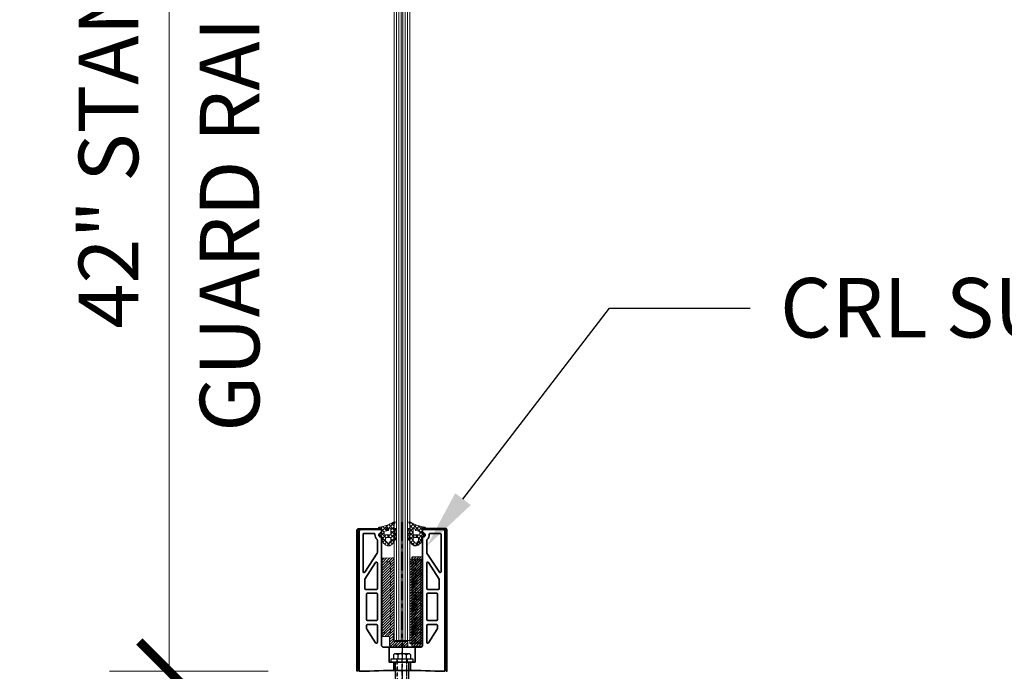
# Model space of a CAD drawing. Units: inches. Extents: x -474 to 1304, y -46 to 369.
# Drawn here: x 169 to 202, y 300 to 322 of the extents above; entities that cross this region are included whole.
import ezdxf
from ezdxf import colors
from ezdxf.entities.mleader import LeaderData, LeaderLine
from ezdxf.math import Vec2, Vec3

# ---------------------------------------------------------------- set-up
doc = ezdxf.new("R2010")
doc.units = ezdxf.units.IN
doc.header["$LTSCALE"] = 0.5
doc.header["$MEASUREMENT"] = 0
doc.header["$PDMODE"] = 35
for name, pattern in [('CENTER', [2, 1.25, -0.25, 0.25, -0.25]), ('CENTER2', [1.125, 0.75, -0.125, 0.125, -0.125]), ('HIDDEN', [0.375, 0.25, -0.125]), ('HIDDEN2', [0.1875, 0.125, -0.0625])]:
    doc.linetypes.add(name, pattern=pattern)
doc.layers.get('Defpoints').update_dxf_attribs({"color": 251})
for name, color, linetype, lineweight in [('Base Shoe', 2, 'Continuous', 35), ('Cladding', 4, 'Continuous', 30), ('Dimensions', 74, 'Continuous', 9), ('Glass', 5, 'Continuous', 15), ('Hardware', 2, 'Continuous', 30), ('Setting', 6, 'Continuous', 18)]:
    doc.layers.add(name, color=color, linetype=linetype, lineweight=lineweight)
doc.layers.add('Text', color=40, linetype='Continuous')
doc.styles.get("Standard").update_dxf_attribs({"font": 'arial.ttf'})
doc.dimstyles.new('CRL$0', dxfattribs={"dimtxt": 0.125, "dimasz": 0.125, "dimexe": 0.125, "dimexo": 0.0625, "dimgap": 0.0625, "dimtad": 1, "dimdec": 4, "dimzin": 3, "dimdsep": 46, "dimlunit": 5, "dimtxsty": 'Standard', "dimblk": 'ARCHTICK', "dimcen": 0, "dimclrd": 256, "dimclre": 256, "dimclrt": 256, "dimadec": 8, "dimazin": 0, "dimtfac": 1, "dimtdec": 4, "dimtofl": 0, "dimtmove": 0, "dimatfit": 3, "dimfxl": 0.125, "dimtfill": 1, "dimfrac": 2, "dimtolj": 1, "dimtzin": 0, "dimlwd": -1, "dimlwe": -1, "dimarcsym": 0})
pattern_1 = [(45, (41.74168, 299.036316), (-0.044194174, 0.044194174), []), (135, (41.74168, 299.036316), (-0.044194174, -0.044194174), [])]
pattern_2 = [(45, (41.74168, 297.130566), (-0.044194174, 0.044194174), []), (135, (41.74168, 297.130566), (-0.044194174, -0.044194174), [])]
pattern_3 = [(45, (41.74168, 295.224816), (-0.044194174, 0.044194174), []), (135, (41.74168, 295.224816), (-0.044194174, -0.044194174), [])]

# ---------------------------------------------------------------- blocks, each defined once
blk = doc.blocks.new('_ArchTick')
at = {"color": 0, "linetype": 'ByBlock', "const_width": 0.15}
blk.add_lwpolyline([(-0.5, -0.5), (0.5, 0.5)], dxfattribs=at)
blk = doc.blocks.new('*D86')
at = {"layer": 'Defpoints', "color": 0, "transparency": 16777216}
for p in [(181.416, 342.462), (173.589, 300.462), (177.916, 300.462)]:
    blk.add_point(p, dxfattribs=at)
at = {"layer": 'Dimensions', "transparency": 16777216}
for p, q in [((180.416, 342.462), (171.589, 342.462)), ((173.589, 342.462), (173.589, 300.462)), ((176.916, 300.462), (171.589, 300.462))]:
    blk.add_line(p, q, dxfattribs=at)
at = {"layer": 'Dimensions', "transparency": 16777216, "xscale": 2, "yscale": 2, "zscale": 2}
for p, rotation in [((173.589, 342.462), 90), ((173.589, 300.462), 270)]:
    blk.add_blockref('_ArchTick', p, dxfattribs=dict(at, rotation=rotation))
at = {"layer": 'Dimensions', "transparency": 16777216, "char_height": 2, "attachment_point": 5, "rotation": 90, "bg_fill": 3, "box_fill_scale": 1.25, "bg_fill_color": 256, "bg_fill_true_color": 13158600, "bg_fill_transparency": 0}
for s, insert in [('\\A1;GUARD RAIL HEIGHT', (175.623, 321.462)), ('\\A1;42" STANDARD', (171.555, 321.462))]:
    blk.add_mtext(s, dxfattribs=dict(at, insert=insert))
blk = doc.blocks.new('LBSG100')
at = {"transparency": 33554687}
h = blk.add_hatch(dxfattribs=at)
h.set_pattern_fill('ANSI37', color=256, scale=0.75)
h.set_pattern_definition([(45, (422.42164, -313.8956), (-0.06629126, 0.06629126), []), (135, (422.42164, -313.8956), (-0.06629126, -0.06629126), [])])
h.paths.add_polyline_path([(-0.412, -0.066, -0.668179), (-0.424, -0.071), (-0.443, -0.012, 1), (-0.481, -0.023), (-0.415, -0.232, -0.349053), (-0.424, -0.231), (-0.445, -0.172, 1), (-0.482, -0.186), (-0.412, -0.383), (-0.412, -0.386, -0.668179), (-0.424, -0.391), (-0.443, -0.332, 1), (-0.481, -0.344), (-0.372, -0.513, 0.505648), (-0.113, -0.532, 0.206055), (0.007, -0.328, 0.891254), (-0.021, -0.329), (-0.036, -0.391, -0.668179), (-0.048, -0.386), (-0.04, -0.314, -0.198912), (-0.036, -0.304), (0.046, -0.222, 0.198912), (0.05, -0.212), (0.05, -0.196, 0.414214), (0.035, -0.181), (0.007, -0.181, -0.413973), (0, -0.174), (0, 0, -0.466308), (0.008, 0.007), (0.093, -0.008, 0.414214), (0.101, -0.002), (0.103, 0.004, 0.414214), (0.077, 0.04, -0.086313), (-0.404, 0.21, 0.197597), (-0.451, 0.221), (-0.458, 0.218, 0.414214), (-0.462, 0.209), (-0.416, 0.089, -0.0914), (-0.412, 0.067)])
h.paths.add_polyline_path([(-0.248, -0.026), (-0.248, -0.038, 0.36397), (-0.222, -0.068), (-0.12, -0.093, -0.36397), (-0.094, -0.124), (-0.094, -0.183, -0.414213), (-0.125, -0.214), (-0.287, -0.214, -0.414214), (-0.318, -0.183), (-0.318, -0.026, -1)], flags=16)
h.paths.add_polyline_path([(-0.158, 0, -1), (-0.198, 0, -1)], flags=16)
h.paths.add_polyline_path([(-0.287, -0.308), (-0.165, -0.308, -0.414214), (-0.134, -0.339), (-0.134, -0.407, -0.198912), (-0.143, -0.429), (-0.179, -0.465, -0.585832), (-0.273, -0.465), (-0.309, -0.429, -0.198912), (-0.318, -0.407), (-0.318, -0.339, -0.414214)], flags=16)
blk.add_hatch(color=256, dxfattribs=at).paths.add_polyline_path([(-0.158, 0, 1), (-0.198, 0, 1)])
for points in [[(-0.404, 0.21, 0.197597), (-0.451, 0.221), (-0.458, 0.218, 0.414214), (-0.462, 0.209), (-0.416, 0.089, -0.0914), (-0.412, 0.067), (-0.412, -0.066, -0.668179), (-0.424, -0.071), (-0.443, -0.012, 1), (-0.481, -0.023), (-0.415, -0.232, -0.349053), (-0.424, -0.231), (-0.445, -0.172, 1), (-0.482, -0.186), (-0.412, -0.383), (-0.412, -0.386, -0.668179), (-0.424, -0.391), (-0.443, -0.332, 1), (-0.481, -0.344), (-0.372, -0.513, 0.505648), (-0.113, -0.532, 0.206055), (0.007, -0.328, 0.891254), (-0.021, -0.329), (-0.036, -0.391, -0.668179), (-0.048, -0.386), (-0.04, -0.314, -0.198912), (-0.036, -0.304), (0.046, -0.222, 0.198912), (0.05, -0.212), (0.05, -0.196, 0.414214), (0.035, -0.181), (0.007, -0.181, -0.413973), (0, -0.174), (0, 0, -0.466308), (0.008, 0.007), (0.093, -0.008, 0.414214), (0.101, -0.002), (0.103, 0.004, 0.414214), (0.077, 0.04, -0.086313), (-0.404, 0.21, 0.197597)], [(-0.248, -0.026), (-0.248, -0.038, 0.36397), (-0.222, -0.068), (-0.12, -0.093, -0.36397), (-0.094, -0.124), (-0.094, -0.183, -0.414213), (-0.125, -0.214), (-0.287, -0.214, -0.414214), (-0.318, -0.183), (-0.318, -0.026, -1), (-0.248, -0.026)], [(-0.158, 0, -1), (-0.198, 0, -1), (-0.158, 0, -1)], [(-0.287, -0.308), (-0.165, -0.308, -0.414214), (-0.134, -0.339), (-0.134, -0.407, -0.198912), (-0.143, -0.429), (-0.179, -0.465, -0.585832), (-0.273, -0.465), (-0.309, -0.429, -0.198912), (-0.318, -0.407), (-0.318, -0.339, -0.414214), (-0.287, -0.308)]]:
    blk.add_lwpolyline(points, format="xyb", close=True, dxfattribs=at)
blk.add_circle((-0.178, 0), 0.02, dxfattribs=at)
blk = doc.blocks.new('LTLSB9X - L-SETNG BLK')
at = {"linetype": 'Continuous', "transparency": 33554687}
h = blk.add_hatch(dxfattribs=at)
h.set_pattern_fill('ANSI31', color=256, scale=0.5)
h.set_pattern_definition([(45, (423.15618, -308.55266), (-0.044194174, 0.044194174), [])])
edge = h.paths.add_edge_path()
edge.add_line((-0.25, 0.374), (-0.25, 2.979))
edge.add_arc((-0.235, 2.979), 0.015, 91, 180, ccw=False)
edge.add_line((-0.235, 2.994), (0.088, 3))
edge.add_line((0.088, 3), (0.119, 3))
edge.add_arc((0.119, 2.969), 0.0312, 0, 90, ccw=False)
edge.add_line((0.15, 2.969), (0.15, 0.468))
edge.add_arc((0.119, 0.468), 0.0312, -44.9999, 0, ccw=False)
edge.add_line((0.141, 0.446), (0.134, 0.439))
edge.add_arc((0.156, 0.417), 0.0313, 135.0001, 180)
edge.add_line((0.125, 0.417), (0.125, 0.219))
edge.add_arc((0.156, 0.219), 0.0313, 180, 258.463)
edge.add_arc((0.156, 0.219), 0.0312, 258.463, 270)
edge.add_line((0.156, 0.188), (0.584, 0.188))
edge.add_arc((0.584, 0.157), 0.0312, 0, 90, ccw=False)
edge.add_line((0.615, 0.157), (0.615, 0.015))
edge.add_arc((0.6, 0.015), 0.015, -90, 0, ccw=False)
edge.add_line((0.6, 0), (0.062, 0))
edge.add_arc((0.062, 0.062), 0.062, 180, 270, ccw=False)
edge.add_line((0, 0.062), (0, 0.324))
edge.add_arc((-0.031, 0.324), 0.031, 0, 89)
edge.add_line((-0.03, 0.355), (-0.235, 0.359))
edge.add_arc((-0.235, 0.374), 0.015, 180, 269, ccw=False)
h = blk.add_hatch(dxfattribs=at)
h.set_pattern_fill('ANSI37', color=256, scale=0.375)
h.paths.add_polyline_path([(0.584, 0.219), (0.168, 0.219), (0.168, 0.188), (0.584, 0.188)])
blk.add_lwpolyline([(-0.25, 0.374), (-0.25, 2.979, -0.409111), (-0.235, 2.994), (0.088, 3), (0.119, 3, -0.414214), (0.15, 2.969), (0.15, 0.468, -0.198912), (0.141, 0.446), (0.134, 0.439, 0.198912), (0.125, 0.417), (0.125, 0.219, 0.356394), (0.15, 0.189, 0.050382), (0.156, 0.188), (0.584, 0.188, -0.414214), (0.615, 0.157), (0.615, 0.015, -0.414214), (0.6, 0), (0.062, 0, -0.414214), (0, 0.062), (0, 0.324, 0.409111), (-0.03, 0.355), (-0.235, 0.359, -0.409111), (-0.25, 0.374)], format="xyb", dxfattribs=at)
at = {"linetype": 'HIDDEN', "transparency": 33554687}
for points in [[(-0.25, 0.469, -0.409111), (-0.235, 0.484), (0.01, 0.489, 0.409111), (0.025, 0.504), (0.025, 2.85, 0.409111), (0.01, 2.865), (-0.235, 2.869, -0.409111), (-0.25, 2.884)], [(0.505, 0, -0.414214), (0.49, 0.015), (0.49, 0.048, 0.414214), (0.475, 0.063), (0.015, 0.063, -0.414214), (0, 0.078)]]:
    blk.add_lwpolyline(points, format="xyb", dxfattribs=at)
at = {"linetype": 'Continuous', "transparency": 33554687}
blk.add_lwpolyline([(0.584, 0.219), (0.168, 0.219), (0.168, 0.188), (0.584, 0.188)], close=True, dxfattribs=at)
blk = doc.blocks.new('LTLGS0X1 - GLS SIDE')
at = {"linetype": 'Continuous', "transparency": 33554687}
h = blk.add_hatch(dxfattribs=at)
h.set_pattern_fill('ANSI31', color=256, scale=0.5)
h.set_pattern_definition([(45, (421.95076, -308.55266), (-0.044194174, 0.044194174), [])])
edge = h.paths.add_edge_path()
edge.add_line((0.149, 2.855), (-0.149, 2.855))
edge.add_arc((-0.149, 2.824), 0.031, 90, 180)
edge.add_line((-0.18, 2.824), (-0.18, 0.031))
edge.add_arc((-0.149, 0.031), 0.031, 180, 270)
edge.add_line((-0.149, 0), (0.149, 0))
edge.add_arc((0.149, 0.031), 0.031, 270, 360)
edge.add_line((0.18, 0.031), (0.18, 2.824))
edge.add_arc((0.149, 2.824), 0.031, 360, 450)
blk.add_lwpolyline([(0.149, 2.855), (-0.149, 2.855, 0.414214), (-0.18, 2.824), (-0.18, 0.031, 0.414214), (-0.149, 0), (0.149, 0, 0.414214), (0.18, 0.031), (0.18, 2.824, 0.414214)], format="xyb", close=True, dxfattribs=at)
at = {"linetype": 'HIDDEN', "transparency": 33554687}
for points in [[(-0.18, 2.73), (0.054, 2.73), (0.054, 2.481), (-0.18, 2.481)], [(-0.18, 2.356), (0.054, 2.356), (0.054, 1.49), (-0.18, 1.49)], [(-0.055, 1.728), (-0.055, 1.29), (0.18, 1.29)], [(-0.18, 1.365), (0.054, 1.365), (0.054, 0.875), (-0.18, 0.875)], [(-0.18, 1.165), (0.055, 1.165), (0.055, 0.5), (-0.18, 0.5)], [(-0.18, 0.75), (0.054, 0.75), (0.054, 0.5), (-0.18, 0.5)], [(-0.18, 0.375), (0.054, 0.375), (0.054, 0.125), (-0.18, 0.125)]]:
    blk.add_lwpolyline(points, dxfattribs=at)
at = {"transparency": 33554687}
blk.add_lwpolyline([(0.149, 1.728), (-0.149, 1.728, 0.414214), (-0.18, 1.697), (-0.18, 0.406, 0.414214), (-0.149, 0.375), (0.149, 0.375, 0.414214), (0.18, 0.406), (0.18, 1.697, 0.414214)], format="xyb", close=True, dxfattribs=at)
blk = doc.blocks.new('LTLSS0X1 - SHOE SIDE')
at = {"linetype": 'Continuous', "transparency": 33554687}
h = blk.add_hatch(dxfattribs=at)
h.set_pattern_fill('ANSI31', color=256, scale=0.5)
h.set_pattern_definition([(45, (422.67807, -308.73185), (-0.044194174, 0.044194174), [])])
edge = h.paths.add_edge_path()
edge.add_line((-0.149, 3), (0.149, 3))
edge.add_arc((0.149, 2.969), 0.031, 0, 90, ccw=False)
edge.add_line((0.18, 2.969), (0.18, 0.031))
edge.add_arc((0.149, 0.031), 0.031, -90, 0, ccw=False)
edge.add_line((0.149, 0), (-0.149, 0))
edge.add_arc((-0.149, 0.031), 0.031, 180, 270, ccw=False)
edge.add_line((-0.18, 0.031), (-0.18, 2.969))
edge.add_arc((-0.149, 2.969), 0.031, 90, 180, ccw=False)
at = {"transparency": 33554687}
for points in [[(-0.149, 3), (0.149, 3, -0.414214), (0.18, 2.969), (0.18, 0.031, -0.414214), (0.149, 0), (-0.149, 0, -0.414214), (-0.18, 0.031), (-0.18, 2.969, -0.414214)], [(-0.149, 1.8), (0.149, 1.8, -0.414214), (0.18, 1.769), (0.18, 0.478, -0.414214), (0.149, 0.447), (-0.149, 0.447, -0.414214), (-0.18, 0.478), (-0.18, 1.769, -0.414214)]]:
    blk.add_lwpolyline(points, format="xyb", close=True, dxfattribs=at)
at = {"linetype": 'HIDDEN', "transparency": 33554687}
for points in [[(0.18, 2.875), (-0.055, 2.875), (-0.055, 2.55), (0.18, 2.55)], [(0.18, 2.425), (-0.055, 2.425), (-0.055, 1.562), (0.18, 1.562)], [(0.18, 1.362), (-0.086, 1.362), (-0.086, 1.8)], [(0.18, 1.437), (-0.055, 1.437), (-0.055, 0.572), (0.18, 0.572)], [(0.18, 0.572), (-0.086, 0.572), (-0.086, 1.237), (0.18, 1.237)], [(0.18, 0.447), (-0.055, 0.447), (-0.055, 0.125), (0.18, 0.125)]]:
    blk.add_lwpolyline(points, dxfattribs=at)
blk = doc.blocks.new('LTL96X1')
at = {"layer": 'Setting', "transparency": 33554687}
for name, p in [('LTLSB9X - L-SETNG BLK', (-0.416, 0.812)), ('LTLGS0X1 - GLS SIDE', (0.446, 0.918)), ('LTLSS0X1 - SHOE SIDE', (0.51, 0.846))]:
    blk.add_blockref(name, p, dxfattribs=at)
blk = doc.blocks.new('*U31')
at = {"color": 2, "linetype": 'CENTER2', "transparency": 33554687}
blk.add_line((0, -3.823), (0, 0.344), dxfattribs=at)
at = {"transparency": 33554687}
for p, q in [((-0.244, 0.098), (-0.244, 0.094)), ((-0.141, 0.24), (-0.141, 0.098)), ((0.141, 0.24), (0.141, 0.098)), ((0.244, 0.098), (0.244, 0.094)), ((-0.188, -1.886), (-0.188, -2.105)), ((0.187, -1.886), (0.187, -2.105)), ((-0.285, -2.323), (-0.285, -2.292)), ((-0.223, -2.292), (-0.285, -2.292)), ((0.222, -2.105), (-0.223, -2.105)), ((-0.223, -2.386), (-0.223, -2.105)), ((-0.199, -2.323), (-0.199, -2.292)), ((-0.152, -2.292), (-0.199, -2.292)), ((-0.183, -2.323), (-0.183, -2.292)), ((-0.152, -2.292), (-0.152, -2.386)), ((-0.016, -2.292), (-0.016, -2.386)), ((0.016, -2.292), (-0.016, -2.292)), ((0.016, -2.292), (0.016, -2.386)), ((0.152, -2.292), (0.199, -2.292)), ((0.152, -2.292), (0.152, -2.386)), ((0.183, -2.323), (0.183, -2.292)), ((0.199, -2.323), (0.199, -2.292)), ((0.222, -2.386), (0.222, -2.105)), ((0.222, -2.292), (0.285, -2.292)), ((0.285, -2.323), (0.285, -2.292)), ((-0.285, -2.323), (-0.223, -2.386)), ((-0.138, -2.417), (-0.233, -2.417)), ((-0.233, -2.879), (-0.233, -2.417)), ((-0.125, -2.386), (-0.223, -2.386)), ((-0.199, -2.323), (-0.168, -2.386)), ((-0.183, -2.323), (-0.199, -2.323)), ((-0.183, -2.323), (-0.152, -2.386)), ((-0.125, -2.386), (-0.125, -2.417)), ((0.016, -2.323), (-0.016, -2.323)), ((0.016, -2.386), (-0.016, -2.386)), ((0.125, -2.386), (0.125, -2.417)), ((0.222, -2.386), (0.125, -2.386)), ((0.232, -2.417), (0.138, -2.417)), ((0.183, -2.323), (0.152, -2.386)), ((0.199, -2.323), (0.168, -2.386)), ((0.183, -2.323), (0.199, -2.323)), ((0.285, -2.323), (0.222, -2.386)), ((0.232, -2.879), (0.232, -2.417)), ((-0.233, -2.879), (-0.338, -3.37)), ((-0.163, -2.879), (-0.272, -3.386)), ((-0.163, -2.879), (-0.233, -2.879)), ((-0.175, -2.73), (-0.113, -2.73)), ((-0.163, -2.823), (-0.175, -2.823)), ((-0.163, -2.879), (-0.163, -2.823)), ((-0.126, -2.823), (-0.137, -3.386)), ((0.127, -2.879), (-0.127, -2.879)), ((-0.126, -2.823), (-0.113, -2.823)), ((0.175, -2.73), (0.113, -2.73)), ((0.126, -2.823), (0.113, -2.823)), ((0.126, -2.823), (0.137, -3.386)), ((0.162, -2.879), (0.162, -2.823)), ((0.162, -2.823), (0.175, -2.823)), ((0.162, -2.879), (0.272, -3.386)), ((0.232, -2.879), (0.162, -2.879)), ((0.232, -2.879), (0.338, -3.37)), ((-0.196, -3.042), (-0.25, -3.292)), ((-0.25, -3.292), (-0.137, -3.292)), ((-0.25, -3.292), (-0.25, -3.542)), ((-0.196, -3.042), (-0.13, -3.042)), ((0.13, -3.042), (0.194, -3.042)), ((0.25, -3.292), (0.137, -3.292)), ((0.196, -3.042), (0.25, -3.292)), ((0.25, -3.292), (0.25, -3.542)), ((-0.367, -3.591), (-0.375, -3.667)), ((-0.344, -3.401), (-0.363, -3.554)), ((-0.319, -3.554), (-0.36, -3.554)), ((-0.319, -3.593), (-0.36, -3.593)), ((-0.344, -3.37), (-0.29, -3.37)), ((-0.344, -3.401), (-0.29, -3.402)), ((-0.296, -3.573), (-0.305, -3.667)), ((-0.272, -3.386), (-0.296, -3.573)), ((-0.25, -3.542), (-0.137, -3.542)), ((-0.137, -3.573), (-0.138, -3.667)), ((-0.137, -3.386), (-0.137, -3.573)), ((-0.113, -3.37), (0.113, -3.37)), ((-0.113, -3.402), (0.113, -3.402)), ((0.107, -3.554), (-0.107, -3.554)), ((-0.107, -3.593), (0.107, -3.593)), ((0.137, -3.386), (0.137, -3.573)), ((0.137, -3.542), (0.25, -3.542)), ((0.137, -3.573), (0.138, -3.667)), ((0.272, -3.386), (0.296, -3.573)), ((0.344, -3.37), (0.29, -3.37)), ((0.344, -3.401), (0.29, -3.402)), ((0.296, -3.573), (0.305, -3.667)), ((0.319, -3.554), (0.36, -3.554)), ((0.319, -3.593), (0.36, -3.593)), ((0.344, -3.401), (0.363, -3.554)), ((0.367, -3.591), (0.375, -3.667)), ((-0.305, -3.667), (-0.375, -3.667)), ((0.138, -3.667), (-0.138, -3.667)), ((0.375, -3.667), (0.305, -3.667))]:
    blk.add_line(p, q, dxfattribs=at)
at = {"linetype": 'HIDDEN2', "transparency": 33554687}
for p, q in [((-0.172, 0.094), (-0.172, 0)), ((-0.16, -1.886), (-0.16, 0)), ((0.172, 0.094), (0.172, 0)), ((0.16, -1.886), (0.16, 0)), ((-0.156, -1.886), (-0.156, -2.105)), ((0.156, -1.886), (0.156, -2.105)), ((-0.191, -2.386), (-0.191, -2.105)), ((0.191, -2.386), (0.191, -2.105)), ((-0.163, -2.417), (-0.163, -2.73)), ((-0.127, -2.49), (-0.157, -2.448)), ((0.155, -2.448), (-0.157, -2.448)), ((0.127, -2.492), (-0.157, -2.511)), ((-0.157, -2.511), (-0.127, -2.497)), ((-0.127, -2.526), (-0.157, -2.511)), ((0.155, -2.529), (-0.157, -2.549)), ((-0.157, -2.549), (-0.127, -2.534)), ((-0.127, -2.563), (-0.157, -2.549)), ((0.155, -2.565), (-0.157, -2.585)), ((-0.157, -2.585), (-0.127, -2.571)), ((-0.127, -2.6), (-0.157, -2.585)), ((0.155, -2.602), (-0.157, -2.622)), ((-0.157, -2.622), (-0.127, -2.608)), ((-0.127, -2.637), (-0.157, -2.622)), ((0.155, -2.639), (-0.157, -2.659)), ((-0.157, -2.659), (-0.127, -2.645)), ((0.127, -2.488), (-0.127, -2.49)), ((-0.127, -2.497), (-0.015, -2.489)), ((-0.127, -2.497), (-0.127, -2.49)), ((-0.127, -2.526), (0.127, -2.507)), ((-0.127, -2.534), (0.127, -2.517)), ((-0.127, -2.534), (-0.127, -2.526)), ((-0.127, -2.563), (0.127, -2.544)), ((-0.127, -2.571), (0.127, -2.553)), ((-0.127, -2.571), (0.127, -2.553)), ((-0.127, -2.571), (-0.127, -2.563)), ((-0.127, -2.6), (0.127, -2.58)), ((-0.127, -2.608), (0.127, -2.59)), ((-0.127, -2.608), (0.127, -2.59)), ((-0.127, -2.608), (-0.127, -2.6)), ((-0.127, -2.637), (0.127, -2.617)), ((-0.127, -2.645), (0.127, -2.627)), ((-0.127, -2.645), (0.127, -2.627)), ((-0.127, -2.645), (-0.127, -2.637)), ((0.127, -2.488), (0.155, -2.448)), ((0.127, -2.488), (0.127, -2.517)), ((0.155, -2.529), (0.127, -2.517)), ((0.127, -2.544), (0.155, -2.529)), ((0.127, -2.553), (0.127, -2.544)), ((0.155, -2.565), (0.127, -2.553)), ((0.127, -2.58), (0.155, -2.565)), ((0.127, -2.59), (0.127, -2.58)), ((0.155, -2.602), (0.127, -2.59)), ((0.127, -2.617), (0.155, -2.602)), ((0.127, -2.627), (0.127, -2.617)), ((0.155, -2.639), (0.127, -2.627)), ((0.127, -2.654), (0.155, -2.639)), ((0.162, -2.417), (0.162, -2.73)), ((-0.127, -2.674), (-0.157, -2.659)), ((0.155, -2.676), (-0.157, -2.696)), ((-0.157, -2.696), (-0.127, -2.682)), ((-0.127, -2.711), (-0.157, -2.696)), ((0.155, -2.713), (-0.157, -2.733)), ((-0.157, -2.733), (-0.127, -2.718)), ((-0.127, -2.747), (-0.157, -2.733)), ((0.155, -2.75), (-0.157, -2.77)), ((-0.157, -2.77), (-0.127, -2.755)), ((-0.127, -2.784), (-0.157, -2.77)), ((0.155, -2.786), (-0.157, -2.806)), ((-0.157, -2.806), (-0.127, -2.792)), ((-0.127, -2.821), (-0.157, -2.806)), ((0.155, -2.823), (-0.157, -2.843)), ((-0.157, -2.843), (-0.127, -2.829)), ((-0.127, -2.858), (-0.157, -2.843)), ((0.155, -2.86), (-0.157, -2.88)), ((-0.157, -2.88), (-0.127, -2.866)), ((-0.127, -2.895), (-0.157, -2.88)), ((0.155, -2.897), (-0.157, -2.917)), ((-0.157, -2.917), (-0.127, -2.903)), ((-0.127, -2.932), (-0.157, -2.917)), ((0.155, -2.934), (-0.157, -2.954)), ((-0.157, -2.954), (-0.127, -2.939)), ((-0.127, -2.968), (-0.157, -2.954)), ((0.155, -2.971), (-0.157, -2.991)), ((-0.157, -2.991), (-0.127, -2.976)), ((-0.127, -2.674), (0.127, -2.654)), ((-0.127, -2.682), (0.127, -2.664)), ((-0.127, -2.682), (0.127, -2.664)), ((-0.127, -2.682), (-0.127, -2.674)), ((-0.127, -2.711), (0.127, -2.691)), ((-0.127, -2.718), (0.127, -2.701)), ((-0.127, -2.718), (0.127, -2.701)), ((-0.127, -2.718), (-0.127, -2.711)), ((-0.127, -2.747), (0.127, -2.728)), ((-0.127, -2.755), (0.127, -2.738)), ((-0.127, -2.755), (0.127, -2.738)), ((-0.127, -2.755), (-0.127, -2.747)), ((-0.127, -2.784), (0.127, -2.765)), ((-0.127, -2.792), (0.127, -2.774)), ((-0.127, -2.792), (0.127, -2.774)), ((-0.127, -2.792), (-0.127, -2.784)), ((-0.127, -2.821), (0.127, -2.801)), ((-0.127, -2.829), (0.127, -2.811)), ((-0.127, -2.829), (0.127, -2.811)), ((-0.127, -2.829), (-0.127, -2.821)), ((-0.127, -2.858), (0.127, -2.838)), ((-0.127, -2.866), (0.127, -2.848)), ((-0.127, -2.866), (0.127, -2.848)), ((-0.127, -2.866), (-0.127, -2.858)), ((-0.127, -2.895), (0.127, -2.875)), ((-0.127, -2.903), (0.127, -2.885)), ((-0.127, -2.903), (0.127, -2.885)), ((-0.127, -2.903), (-0.127, -2.895)), ((-0.127, -2.932), (0.127, -2.912)), ((-0.127, -2.939), (0.127, -2.922)), ((-0.127, -2.939), (0.127, -2.922)), ((-0.127, -2.939), (-0.127, -2.932)), ((-0.127, -2.968), (0.127, -2.949)), ((-0.127, -2.976), (0.127, -2.959)), ((-0.127, -2.976), (0.127, -2.959)), ((-0.127, -2.976), (-0.127, -2.968)), ((0.127, -2.664), (0.127, -2.654)), ((0.155, -2.676), (0.127, -2.664)), ((0.127, -2.691), (0.155, -2.676)), ((0.127, -2.701), (0.127, -2.691)), ((0.155, -2.713), (0.127, -2.701)), ((0.127, -2.728), (0.155, -2.713)), ((0.127, -2.738), (0.127, -2.728)), ((0.155, -2.75), (0.127, -2.738)), ((0.127, -2.765), (0.155, -2.75)), ((0.127, -2.774), (0.127, -2.765)), ((0.155, -2.786), (0.127, -2.774)), ((0.127, -2.801), (0.155, -2.786)), ((0.127, -2.811), (0.127, -2.801)), ((0.155, -2.823), (0.127, -2.811)), ((0.127, -2.838), (0.155, -2.823)), ((0.127, -2.848), (0.127, -2.838)), ((0.155, -2.86), (0.127, -2.848)), ((0.127, -2.875), (0.155, -2.86)), ((0.127, -2.885), (0.127, -2.875)), ((0.155, -2.897), (0.127, -2.885)), ((0.127, -2.912), (0.155, -2.897)), ((0.127, -2.922), (0.127, -2.912)), ((0.155, -2.934), (0.127, -2.922)), ((0.127, -2.949), (0.155, -2.934)), ((0.127, -2.959), (0.127, -2.949)), ((0.155, -2.971), (0.127, -2.959)), ((0.127, -2.986), (0.155, -2.971)), ((-0.127, -3.005), (-0.157, -2.991)), ((0.155, -3.007), (-0.157, -3.027)), ((-0.157, -3.027), (-0.127, -3.013)), ((-0.127, -3.042), (-0.157, -3.027)), ((0.155, -3.044), (-0.157, -3.064)), ((-0.157, -3.064), (-0.127, -3.05)), ((-0.127, -3.079), (-0.157, -3.064)), ((0.155, -3.081), (-0.157, -3.101)), ((-0.157, -3.101), (-0.127, -3.087)), ((-0.127, -3.116), (-0.157, -3.101)), ((0.155, -3.118), (-0.157, -3.138)), ((-0.157, -3.138), (-0.127, -3.124)), ((-0.127, -3.153), (-0.157, -3.138)), ((0.155, -3.155), (-0.157, -3.175)), ((-0.157, -3.175), (-0.127, -3.16)), ((-0.127, -3.189), (-0.157, -3.175)), ((0.155, -3.192), (-0.157, -3.212)), ((-0.157, -3.212), (-0.127, -3.197)), ((-0.127, -3.226), (-0.157, -3.212)), ((0.155, -3.228), (-0.157, -3.248)), ((-0.157, -3.248), (-0.127, -3.234)), ((-0.127, -3.263), (-0.157, -3.248)), ((0.155, -3.265), (-0.157, -3.285)), ((-0.157, -3.285), (-0.127, -3.271)), ((-0.127, -3.3), (-0.157, -3.285)), ((0.155, -3.302), (-0.157, -3.322)), ((-0.127, -3.005), (0.127, -2.986)), ((-0.127, -3.013), (0.127, -2.995)), ((-0.127, -3.013), (0.127, -2.995)), ((-0.127, -3.013), (-0.127, -3.005)), ((-0.127, -3.042), (0.127, -3.022)), ((-0.127, -3.05), (0.127, -3.032)), ((-0.127, -3.05), (0.127, -3.032)), ((-0.127, -3.05), (-0.127, -3.042)), ((-0.127, -3.079), (0.127, -3.059)), ((-0.127, -3.087), (0.127, -3.069)), ((-0.127, -3.087), (0.127, -3.069)), ((-0.127, -3.087), (-0.127, -3.079)), ((-0.127, -3.116), (0.127, -3.096)), ((-0.127, -3.124), (0.127, -3.106)), ((-0.127, -3.124), (0.127, -3.106)), ((-0.127, -3.124), (-0.127, -3.116)), ((-0.127, -3.153), (0.127, -3.133)), ((-0.127, -3.16), (0.127, -3.143)), ((-0.127, -3.16), (0.127, -3.143)), ((-0.127, -3.16), (-0.127, -3.153)), ((-0.127, -3.189), (0.127, -3.17)), ((-0.127, -3.197), (0.127, -3.18)), ((-0.127, -3.197), (0.127, -3.18)), ((-0.127, -3.197), (-0.127, -3.189)), ((-0.127, -3.226), (0.127, -3.207)), ((-0.127, -3.234), (0.127, -3.216)), ((-0.127, -3.234), (0.127, -3.216)), ((-0.127, -3.234), (-0.127, -3.226)), ((-0.127, -3.263), (0.127, -3.243)), ((-0.127, -3.271), (0.127, -3.253)), ((-0.127, -3.271), (0.127, -3.253)), ((-0.127, -3.271), (-0.127, -3.263)), ((-0.127, -3.3), (0.127, -3.28)), ((-0.127, -3.308), (0.127, -3.29)), ((-0.127, -3.308), (0.127, -3.29)), ((-0.127, -3.308), (-0.127, -3.3)), ((0.127, -2.995), (0.127, -2.986)), ((0.155, -3.007), (0.127, -2.995)), ((0.127, -3.022), (0.155, -3.007)), ((0.127, -3.032), (0.127, -3.022)), ((0.155, -3.044), (0.127, -3.032)), ((0.127, -3.059), (0.155, -3.044)), ((0.127, -3.069), (0.127, -3.059)), ((0.155, -3.081), (0.127, -3.069)), ((0.127, -3.096), (0.155, -3.081)), ((0.127, -3.106), (0.127, -3.096)), ((0.155, -3.118), (0.127, -3.106)), ((0.127, -3.133), (0.155, -3.118)), ((0.127, -3.143), (0.127, -3.133)), ((0.155, -3.155), (0.127, -3.143)), ((0.127, -3.17), (0.155, -3.155)), ((0.127, -3.18), (0.127, -3.17)), ((0.155, -3.192), (0.127, -3.18)), ((0.127, -3.207), (0.155, -3.192)), ((0.127, -3.216), (0.127, -3.207)), ((0.155, -3.228), (0.127, -3.216)), ((0.127, -3.243), (0.155, -3.228)), ((0.127, -3.253), (0.127, -3.243)), ((0.155, -3.265), (0.127, -3.253)), ((0.127, -3.28), (0.155, -3.265)), ((0.127, -3.29), (0.127, -3.28)), ((0.155, -3.302), (0.127, -3.29)), ((0.127, -3.317), (0.155, -3.302)), ((-0.157, -3.322), (-0.127, -3.308)), ((-0.127, -3.337), (-0.157, -3.322)), ((0.155, -3.339), (-0.157, -3.359)), ((-0.157, -3.359), (-0.127, -3.345)), ((-0.127, -3.374), (-0.157, -3.359)), ((0.155, -3.376), (-0.157, -3.396)), ((-0.157, -3.396), (-0.127, -3.381)), ((-0.127, -3.41), (-0.157, -3.396)), ((0.155, -3.413), (-0.157, -3.433)), ((-0.157, -3.433), (-0.127, -3.418)), ((-0.127, -3.447), (-0.157, -3.433)), ((0.155, -3.449), (-0.157, -3.469)), ((-0.157, -3.469), (-0.127, -3.455)), ((-0.127, -3.484), (-0.157, -3.469)), ((0.155, -3.486), (-0.157, -3.506)), ((-0.157, -3.506), (-0.127, -3.492)), ((-0.127, -3.521), (-0.157, -3.506)), ((0.155, -3.523), (-0.157, -3.543)), ((-0.157, -3.543), (-0.127, -3.529)), ((-0.127, -3.558), (-0.157, -3.543)), ((0.155, -3.56), (-0.157, -3.58)), ((-0.157, -3.58), (-0.127, -3.566)), ((-0.127, -3.595), (-0.157, -3.58)), ((0.155, -3.597), (-0.157, -3.617)), ((-0.157, -3.617), (-0.127, -3.602)), ((-0.127, -3.631), (-0.157, -3.617)), ((0.155, -3.634), (-0.157, -3.654)), ((-0.127, -3.337), (0.127, -3.317)), ((-0.127, -3.345), (0.127, -3.327)), ((-0.127, -3.345), (0.127, -3.327)), ((-0.127, -3.345), (-0.127, -3.337)), ((-0.127, -3.374), (0.127, -3.354)), ((-0.127, -3.381), (0.127, -3.364)), ((-0.127, -3.381), (0.127, -3.364)), ((-0.127, -3.381), (-0.127, -3.374)), ((-0.127, -3.41), (0.127, -3.391)), ((-0.127, -3.418), (0.127, -3.401)), ((-0.127, -3.418), (0.127, -3.401)), ((-0.127, -3.418), (-0.127, -3.41)), ((-0.127, -3.447), (0.127, -3.428)), ((-0.127, -3.455), (0.127, -3.437)), ((-0.127, -3.455), (0.127, -3.437)), ((-0.127, -3.455), (-0.127, -3.447)), ((-0.127, -3.484), (0.127, -3.464)), ((-0.127, -3.492), (0.127, -3.474)), ((-0.127, -3.492), (0.127, -3.474)), ((-0.127, -3.492), (-0.127, -3.484)), ((-0.127, -3.521), (0.127, -3.501)), ((-0.127, -3.529), (0.127, -3.511)), ((-0.127, -3.529), (0.127, -3.511)), ((-0.127, -3.529), (-0.127, -3.521)), ((-0.127, -3.558), (0.127, -3.538)), ((-0.127, -3.566), (0.127, -3.548)), ((-0.127, -3.566), (0.127, -3.548)), ((-0.127, -3.566), (-0.127, -3.558)), ((-0.127, -3.595), (0.127, -3.575)), ((-0.127, -3.602), (0.127, -3.585)), ((-0.127, -3.602), (0.127, -3.585)), ((-0.127, -3.602), (-0.127, -3.595)), ((-0.127, -3.631), (0.127, -3.612)), ((-0.127, -3.639), (0.127, -3.622)), ((-0.127, -3.639), (0.127, -3.622)), ((-0.127, -3.639), (-0.127, -3.631)), ((0.127, -3.327), (0.127, -3.317)), ((0.155, -3.339), (0.127, -3.327)), ((0.127, -3.354), (0.155, -3.339)), ((0.127, -3.364), (0.127, -3.354)), ((0.155, -3.376), (0.127, -3.364)), ((0.127, -3.391), (0.155, -3.376)), ((0.127, -3.401), (0.127, -3.391)), ((0.155, -3.413), (0.127, -3.401)), ((0.127, -3.428), (0.155, -3.413)), ((0.127, -3.437), (0.127, -3.428)), ((0.155, -3.449), (0.127, -3.437)), ((0.127, -3.464), (0.155, -3.449)), ((0.127, -3.474), (0.127, -3.464)), ((0.155, -3.486), (0.127, -3.474)), ((0.127, -3.501), (0.155, -3.486)), ((0.127, -3.511), (0.127, -3.501)), ((0.155, -3.523), (0.127, -3.511)), ((0.127, -3.538), (0.155, -3.523)), ((0.127, -3.548), (0.127, -3.538)), ((0.155, -3.56), (0.127, -3.548)), ((0.127, -3.575), (0.155, -3.56)), ((0.127, -3.585), (0.127, -3.575)), ((0.155, -3.597), (0.127, -3.585)), ((0.127, -3.612), (0.155, -3.597)), ((0.127, -3.622), (0.127, -3.612)), ((0.155, -3.634), (0.127, -3.622)), ((0.127, -3.649), (0.155, -3.634)), ((-0.157, -3.654), (-0.127, -3.639)), ((-0.127, -3.668), (-0.157, -3.654)), ((0.155, -3.67), (-0.157, -3.69)), ((-0.157, -3.69), (-0.127, -3.676)), ((-0.127, -3.705), (-0.157, -3.69)), ((0.155, -3.707), (-0.157, -3.727)), ((-0.157, -3.727), (-0.127, -3.713)), ((-0.127, -3.742), (-0.157, -3.727)), ((-0.127, -3.668), (0.127, -3.649)), ((-0.127, -3.676), (0.127, -3.658)), ((-0.127, -3.676), (0.127, -3.658)), ((-0.127, -3.676), (-0.127, -3.668)), ((-0.127, -3.705), (0.127, -3.685)), ((-0.127, -3.713), (0.127, -3.695)), ((-0.127, -3.713), (0.127, -3.695)), ((-0.127, -3.713), (-0.127, -3.705)), ((-0.127, -3.742), (0.127, -3.722)), ((-0.127, -3.745), (-0.127, -3.742)), ((-0.111, -3.761), (-0.127, -3.745)), ((0.127, -3.745), (-0.127, -3.745)), ((0.111, -3.761), (-0.111, -3.761)), ((-0.054, -3.745), (0.127, -3.732)), ((-0.054, -3.745), (0.127, -3.732)), ((0.127, -3.745), (0.111, -3.761)), ((0.127, -3.658), (0.127, -3.649)), ((0.155, -3.67), (0.127, -3.658)), ((0.127, -3.685), (0.155, -3.67)), ((0.127, -3.695), (0.127, -3.685)), ((0.155, -3.707), (0.127, -3.695)), ((0.127, -3.722), (0.155, -3.707)), ((0.127, -3.745), (0.127, -3.722))]:
    blk.add_line(p, q, dxfattribs=at)
at = {"transparency": 33554687}
blk.add_lwpolyline([(0.375, 0), (0.375, 0.094), (-0.375, 0.094), (-0.375, 0)], close=True, dxfattribs=at)
for points in [[(-0.24, 0.281), (0.24, 0.281, -0.414214), (0.281, 0.24), (0.281, 0.098), (-0.281, 0.098), (-0.281, 0.24, -0.414214), (-0.24, 0.281)], [(0.251, 0.28, 0.113978), (0.141, 0.24, 0.292769), (-0.141, 0.24, 0.113973), (-0.251, 0.28)]]:
    blk.add_lwpolyline(points, format="xyb", dxfattribs=at)
blk.add_lwpolyline([(0.222, 0), (0.222, -1.886), (-0.223, -1.886), (-0.223, 0)], dxfattribs=at)
at = {"linetype": 'HIDDEN2', "transparency": 33554687}
blk.add_lwpolyline([(0.155, 0.094), (0.155, -2.448), (-0.157, -2.448), (-0.157, 0.094)], dxfattribs=at)
at = {"transparency": 33554687}
for centre, radius, start, end in [((-0.146, -2.425), 0.00781, 18.7086, 90), ((0, -2.358), 0.153, 205.0468, 334.9532), ((-0.138, -2.425), 0.00781, 18.7086, 90), ((0.007, -2.36), 0.152, 204.5272, 267.2908), ((0, -2.381), 0.13, 196.2602, 343.7398), ((-0.007, -2.36), 0.152, 272.7092, 335.4728), ((0.138, -2.425), 0.00781, 90, 161.2914), ((0.146, -2.425), 0.00781, 90, 161.2914), ((-0.175, -2.777), 0.0469, 90, 270), ((-0.169, -2.777), 0.0473, 97.9588, 262.0412), ((-0.113, -2.777), 0.0469, 270, 90), ((-0.12, -2.777), 0.0473, 277.9588, 82.0412), ((0.113, -2.777), 0.0469, 90, 270), ((0.12, -2.777), 0.0473, 97.9588, 262.0412), ((0.175, -2.777), 0.0469, 270, 90), ((0.169, -2.777), 0.0473, 277.9588, 82.0412), ((-0.36, -3.573), 0.0196, 90, 270), ((-0.344, -3.386), 0.0156, 90, 270), ((-0.319, -3.573), 0.0196, 270, 90), ((-0.29, -3.386), 0.0156, 270, 90), ((-0.113, -3.386), 0.0156, 90, 270), ((-0.107, -3.573), 0.0196, 90, 270), ((0.107, -3.573), 0.0196, 270, 90), ((0.113, -3.386), 0.0156, 270, 90), ((0.29, -3.386), 0.0156, 90, 270), ((0.319, -3.573), 0.0196, 90, 270), ((0.344, -3.386), 0.0156, 270, 90), ((0.36, -3.573), 0.0196, 270, 90)]:
    blk.add_arc(centre, radius, start, end, dxfattribs=at)

msp = doc.modelspace()

# ---------------------------------------------------------------- hatches: boundary and pattern name
at = {"layer": 'Setting', "transparency": 33554687}
h = msp.add_hatch(dxfattribs=at)
h.set_pattern_fill('ANSI37', color=256, scale=0.5)
h.set_pattern_definition(pattern_1)
h.paths.add_polyline_path([(182.901164, 305.100874), (182.856164, 305.100874), (182.856164, 304.350874), (182.901164, 304.350874)])
h = msp.add_hatch(dxfattribs=at)
h.set_pattern_fill('ANSI37', color=256, scale=0.5)
h.set_pattern_definition(pattern_2)
h.paths.add_polyline_path([(182.901164, 303.195124), (182.856164, 303.195124), (182.856164, 302.445124), (182.901164, 302.445124)])
h = msp.add_hatch(dxfattribs=at)
h.set_pattern_fill('ANSI37', color=256, scale=0.5)
h.set_pattern_definition(pattern_3)
h.paths.add_polyline_path([(182.901164, 301.289374), (182.856164, 301.289374), (182.856164, 300.539374), (182.901164, 300.539374)])

# ---------------------------------------------------------------- linework, layer by layer
at = {"layer": 'Base Shoe', "transparency": 33554687}
for points in [[(182.669165, 303.790328), (182.251165, 304.433991, -0.144993099), (182.246164, 304.450875), (182.246164, 304.87106, -0.21794563), (182.2569, 304.89452, 0.239609758), (182.325486, 305.062324, -0.438542483), (182.356381, 305.095874), (182.695164, 305.095874, -0.414213562), (182.726164, 305.064874), (182.726164, 303.807211, -0.746735418)], [(182.663163, 303.56088, -0.144993099), (182.668164, 303.543997), (182.668164, 303.244374, -0.414213562), (182.637164, 303.213374), (182.277164, 303.213374, -0.414213562), (182.246164, 303.244374), (182.246164, 304.098348, -0.746735418), (182.303163, 304.115232)], [(182.575164, 303.083374, -0.414213562), (182.606164, 303.052374), (182.606164, 302.199374, -0.414213562), (182.575164, 302.168374), (182.277164, 302.168374, -0.414213562), (182.246164, 302.199374), (182.246164, 303.052374, -0.414213562), (182.277164, 303.083374)], [(182.575164, 302.038374, -0.414213562), (182.606164, 302.007374), (182.606164, 301.900074, -0.144993099), (182.601163, 301.88319), (182.303163, 301.42431, -0.746735418), (182.246164, 301.441194), (182.246164, 302.007374, -0.414213562), (182.277164, 302.038374)]]:
    msp.add_lwpolyline(points, format="xyb", close=True, dxfattribs=at)
at = {"layer": 'Cladding', "transparency": 33554687}
msp.add_lwpolyline([(182.901164, 300.461874), (182.936164, 300.461874), (182.936164, 305.190874, 0.414213562), (182.866164, 305.260874), (182.106164, 305.260874), (182.106164, 305.225874), (182.866164, 305.225874, -0.414213562), (182.901164, 305.190874)], format="xyb", close=True, dxfattribs=at)
at = {"layer": 'Glass', "ltscale": 0.25, "transparency": 33554687}
msp.add_line((181.603515, 341.461874), (181.603515, 301.493674), dxfattribs=at)
at = {"layer": 'Setting', "transparency": 33554687}
for points in [[(182.901164, 305.100874), (182.856164, 305.100874), (182.856164, 304.350874), (182.901164, 304.350874)], [(182.901164, 303.195124), (182.856164, 303.195124), (182.856164, 302.445124), (182.901164, 302.445124)], [(182.901164, 301.289374), (182.856164, 301.289374), (182.856164, 300.539374), (182.901164, 300.539374)]]:
    msp.add_lwpolyline(points, close=True, dxfattribs=at)

# ---------------------------------------------------------------- block references
msp.add_blockref('LBSG100', (182.106164, 305.260874), dxfattribs=at)
msp.add_blockref('LBSG100', (182.106164, 305.260874), dxfattribs=at)

# ---------------------------------------------------------------- dimensions: what is measured, and where the dimension line sits
at = {"layer": 'Dimensions', "transparency": 33554687}
dim = msp.add_linear_dim(base=(173.588743, 300.461874), p1=(181.416197, 342.461874), p2=(177.916114, 300.461874), angle=90, text='<> STANDARD\\XGUARD RAIL HEIGHT', dimstyle='CRL$0', override={"dimscale": 0, "dimpost": '"', "dimtix": 0, "dimtofl": 0, "dimtmove": 0, "dimatfit": 3}, dxfattribs=at)
dim.commit()
dim.dimension.update_dxf_attribs({"geometry": '*D86', "text_midpoint": (173.588743, 321.461874)})

# ---------------------------------------------------------------- leaders
at = {"layer": 'Text', "transparency": 33554687}
ml = msp.add_multileader_mtext('Standard', dxfattribs=at)
ml.set_content('CRL SURFACE MOUNT BASE SHOE', color=256)
ml.set_leader_properties()
ml.build(insert=Vec2(0, 0))
ml.multileader.update_dxf_attribs({"dogleg_length": 0.125, "arrow_head_size": 2, "scale": 16})
ctx = ml.context
ctx.base_point, ctx.scale, ctx.char_height, ctx.arrow_head_size, ctx.landing_gap_size, ctx.plane_origin = Vec3(193.113445, 312.661678), 16, 2, 2, 1, Vec3(208.562671, 310.848694)
notes = []
notes.append((ctx, [(0, (1, 1, 0), (188.380516, 312.661678), (1, 0), 4.732929, [(0, [(182.246164, 304.660968)], 0, [])])]))
ctx.mtext.insert, ctx.mtext.width, ctx.mtext.flow_direction = Vec3(194.113445, 313.678731), 28.66807238, 5
for ctx, leaders in notes:
    for number, flags, end, landing, length, lines in leaders:
        leader = LeaderData()
        leader.index, (leader.has_last_leader_line, leader.has_dogleg_vector, leader.attachment_direction) = number, flags
        leader.last_leader_point, leader.dogleg_vector, leader.dogleg_length = Vec3(end), Vec3(landing), length
        for number, points, colour, breaks in lines:
            line = LeaderLine()
            line.index, line.vertices, line.color, line.breaks = number, Vec3.list(points), colors.encode_raw_color(colour), breaks
            leader.lines.append(line)
        ctx.leaders.append(leader)

# ---------------------------------------------------------------- next in the draw order: hatches: boundary and pattern name
at = {"layer": 'Glass', "ltscale": 0.25, "transparency": 33554687}
h = msp.add_hatch(color=256, dxfattribs=at)
h.dxf.hatch_style = 1
h.paths.add_polyline_path([(181.354943, 301.493674), (181.477285, 301.493674), (181.446035, 301.524924), (181.446035, 341.430624), (181.477285, 341.461874), (181.354943, 341.461874), (181.386193, 341.430624), (181.386193, 301.524924)])
at = {"layer": 'Setting', "transparency": 33554687}
h = msp.add_hatch(dxfattribs=at)
h.set_pattern_fill('ANSI37', color=256, scale=0.5)
h.set_pattern_definition(pattern_1)
h.paths.add_polyline_path([(179.931064, 305.100874), (179.976064, 305.100874), (179.976064, 304.350874), (179.931064, 304.350874)])
h = msp.add_hatch(dxfattribs=at)
h.set_pattern_fill('ANSI37', color=256, scale=0.5)
h.set_pattern_definition(pattern_2)
h.paths.add_polyline_path([(179.931064, 303.195124), (179.976064, 303.195124), (179.976064, 302.445124), (179.931064, 302.445124)])
h = msp.add_hatch(dxfattribs=at)
h.set_pattern_fill('ANSI37', color=256, scale=0.5)
h.set_pattern_definition(pattern_3)
h.paths.add_polyline_path([(179.931064, 301.289374), (179.976064, 301.289374), (179.976064, 300.539374), (179.931064, 300.539374)])

# ---------------------------------------------------------------- next in the draw order: linework, layer by layer
at = {"color": 2, "linetype": 'CENTER', "transparency": 33554687}
msp.add_lwpolyline([(181.416114, 305.475874), (181.416114, 300.211874)], dxfattribs=at)
at = {"layer": 'Base Shoe', "transparency": 33554687}
msp.add_line((181.134993, 300.774376), (181.697493, 300.774376), dxfattribs=at)
for points in [[(180.788564, 301.274374), (181.400778, 301.274374), (181.416114, 301.259038), (181.43145, 301.274374), (182.043664, 301.274374, 0.414213562), (182.106164, 301.336874), (182.106164, 304.965874, -0.414213562), (182.116164, 304.975874), (182.126164, 304.975874, 1), (182.126164, 305.115874), (182.116164, 305.115874, -0.414213562), (182.106164, 305.125874), (182.106164, 305.210874, -0.414213562), (182.121164, 305.225874), (182.793664, 305.225874, -0.414213562), (182.856164, 305.163374), (182.856164, 300.476874, -0.414213562), (182.841164, 300.461874), (182.669164, 300.461874, 0.023942788), (180.163064, 300.461874), (179.991064, 300.461874, -0.414213562), (179.976064, 300.476874), (179.976064, 305.163374, -0.414213562), (180.038564, 305.225874), (180.711064, 305.225874, -0.414213562), (180.726064, 305.210874), (180.726064, 305.125874, -0.414213562), (180.716064, 305.115874), (180.706064, 305.115874, 1), (180.706064, 304.975874), (180.716064, 304.975874, -0.414213562), (180.726064, 304.965874), (180.726064, 301.336874, 0.414213562)], [(180.506742, 305.062324, 0.438542483), (180.475847, 305.095874), (180.137064, 305.095874, 0.414213562), (180.106064, 305.064874), (180.106064, 303.807211, 0.746735418), (180.163063, 303.790328), (180.581063, 304.433991, 0.144993099), (180.586064, 304.450875), (180.586064, 304.87106, 0.21794563), (180.575328, 304.89452, -0.239609758)], [(180.169065, 303.56088, 0.144993099), (180.164064, 303.543997), (180.164064, 303.244374, 0.414213562), (180.195064, 303.213374), (180.555064, 303.213374, 0.414213562), (180.586064, 303.244374), (180.586064, 304.098348, 0.746735418), (180.529065, 304.115232)], [(180.586064, 302.199374, -0.414213562), (180.555064, 302.168374), (180.257064, 302.168374, -0.414213562), (180.226064, 302.199374), (180.226064, 303.052374, -0.414213562), (180.257064, 303.083374), (180.555064, 303.083374, -0.414213562), (180.586064, 303.052374)], [(180.529065, 301.42431), (180.231065, 301.88319, -0.144993099), (180.226064, 301.900074), (180.226064, 302.007374, -0.414213562), (180.257064, 302.038374), (180.555064, 302.038374, -0.414213562), (180.586064, 302.007374), (180.586064, 301.441194, -0.746735418)], [(181.134993, 300.490366, -0.005371091), (181.697493, 300.490364), (181.697493, 300.774376), (181.853851, 300.774376), (181.853851, 301.274374), (180.978843, 301.274374), (180.978843, 300.774376), (181.134993, 300.774376)]]:
    msp.add_lwpolyline(points, format="xyb", close=True, dxfattribs=at)
at = {"layer": 'Cladding', "transparency": 33554687}
msp.add_lwpolyline([(179.931064, 300.461874), (179.896064, 300.461874), (179.896064, 305.190874, -0.414213562), (179.966064, 305.260874), (180.726064, 305.260874), (180.726064, 305.225874), (179.966064, 305.225874, 0.414213562), (179.931064, 305.190874)], format="xyb", close=True, dxfattribs=at)
at = {"layer": 'Defpoints', "color": 32, "true_color": 0xcd6928, "transparency": 33554687}
for points in [[(181.408302, 300.461874), (181.423927, 300.461874)], [(181.416114, 300.454062), (181.416114, 300.469687)]]:
    msp.add_lwpolyline(points, dxfattribs=at)
msp.add_circle((181.416114, 300.461874), 0.007812, dxfattribs=at)
at = {"layer": 'Glass', "ltscale": 0.25, "transparency": 33554687}
for p, q in [((181.228713, 341.461874), (181.228713, 301.493674)), ((181.307453, 341.461874), (181.307453, 301.493674)), ((181.524775, 341.461874), (181.524775, 301.493674))]:
    msp.add_line(p, q, dxfattribs=at)
for points in [[(181.149973, 341.430624), (181.181223, 341.461874), (181.354943, 341.461874), (181.386193, 341.430624), (181.386193, 301.524924), (181.354943, 301.493674), (181.181223, 301.493674), (181.149973, 301.524924)], [(181.354943, 301.493674), (181.477285, 301.493674), (181.446035, 301.524924), (181.446035, 341.430624), (181.477285, 341.461874), (181.354943, 341.461874), (181.386193, 341.430624), (181.386193, 301.524924)], [(181.446035, 341.430624), (181.477285, 341.461874), (181.651005, 341.461874), (181.682255, 341.430624), (181.682255, 301.524924), (181.651005, 301.493674), (181.477285, 301.493674), (181.446035, 301.524924)]]:
    msp.add_lwpolyline(points, close=True, dxfattribs=at)
at = {"layer": 'Setting', "transparency": 33554687}
for points in [[(179.931064, 305.100874), (179.976064, 305.100874), (179.976064, 304.350874), (179.931064, 304.350874)], [(179.931064, 303.195124), (179.976064, 303.195124), (179.976064, 302.445124), (179.931064, 302.445124)], [(179.931064, 301.289374), (179.976064, 301.289374), (179.976064, 300.539374), (179.931064, 300.539374)]]:
    msp.add_lwpolyline(points, close=True, dxfattribs=at)

# ---------------------------------------------------------------- next in the draw order: block references
at = {"transparency": 33554687}
msp.add_blockref('LTL96X1', (181.416114, 300.461874), dxfattribs=at)
at = {"layer": 'Hardware', "transparency": 33554687}
msp.add_blockref('*U31', (181.416114, 300.774376), dxfattribs=at)
at = {"layer": 'Setting', "transparency": 33554687, "xscale": -1}
msp.add_blockref('LBSG100', (180.726064, 305.260874), dxfattribs=at)
msp.add_blockref('LBSG100', (180.726064, 305.260874), dxfattribs=at)

doc.saveas('drawing.dxf')
